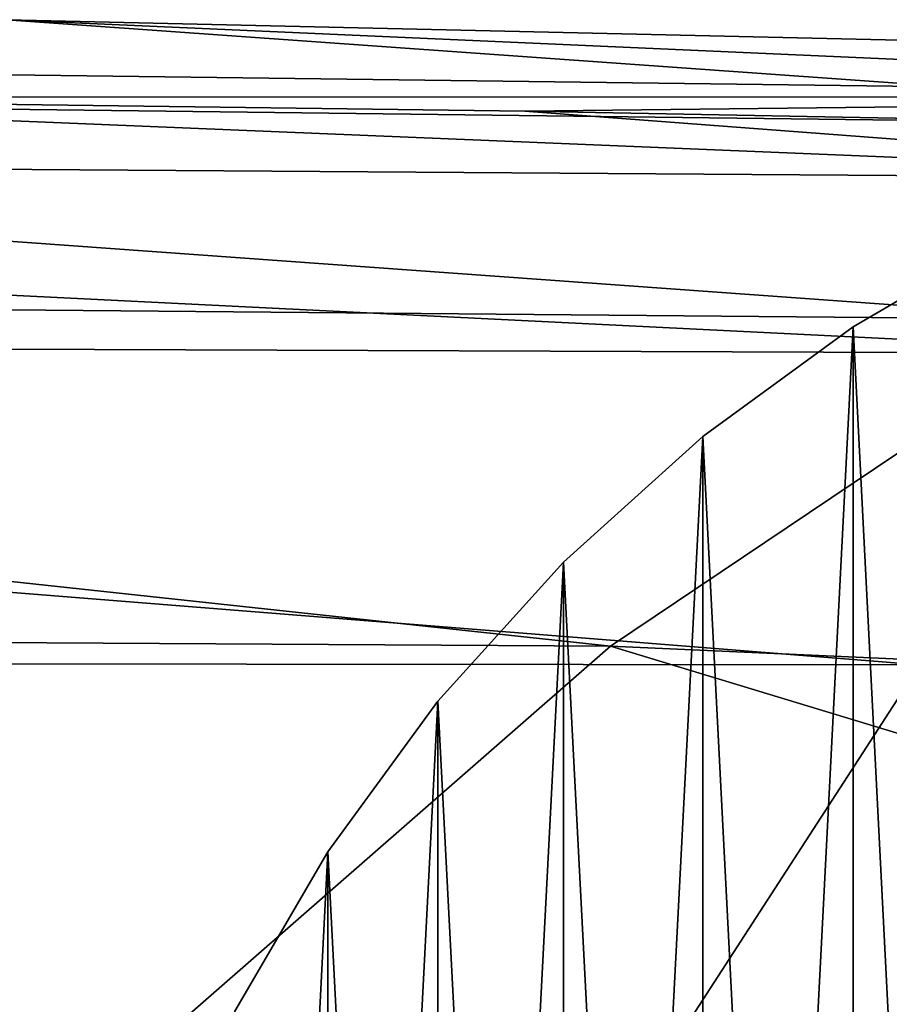
# Model space of a CAD drawing. Units: metres. Extents: x 0.74 to 2.58, y -1.26 to -0.29.
# Drawn here: x 1.36 to 1.37, y -0.65 to -0.63 of the extents above; entities that cross this region are included whole.
import ezdxf

# ---------------------------------------------------------------- set-up
doc = ezdxf.new("R2010")
doc.units = ezdxf.units.M
doc.header["$MEASUREMENT"] = 0
doc.layers.add('SKP_connectors_D3G', color=7, linetype='Continuous')
doc.layers.add('SKP_Default_D3G', color=7, linetype='Continuous')

# ---------------------------------------------------------------- blocks, each defined once
blk = doc.blocks.new('4778d736-a98c-4ac7-8d93-63c227a12040')
at = {"layer": 'SKP_Default_D3G', "color": 18, "true_color": 0x000000}
for points in [[(2.991584, 0.335901, 0.011264), (2.999238, 0.325252, 0.020339), (2.991357, 0.268498, 0.011491)], [(2.991176, 0.33208, 0.342127), (2.991245, 0.259522, 0.342195), (2.998616, 0.327268, 0.333061)], [(2.998616, 0.327268, 0.333061), (2.991245, 0.259522, 0.342195), (2.998543, 0.254795, 0.333021)], [(2.998616, 0.327268, 0.333061), (2.998543, 0.254795, 0.333021), (3.003962, 0.322752, 0.322879)], [(2.999238, 0.325252, 0.020339), (2.998855, 0.259916, 0.020583), (2.991357, 0.268498, 0.011491)], [(2.999238, 0.325252, 0.020339), (3.004821, 0.315256, 0.030599), (2.998855, 0.259916, 0.020583)], [(3.003962, 0.322752, 0.322879), (2.998543, 0.254795, 0.333021), (3.003695, 0.250362, 0.322796)], [(3.003962, 0.322752, 0.322879), (3.003695, 0.250362, 0.322796), (3.007085, 0.318772, 0.312279)], [(3.007085, 0.318772, 0.312279), (3.003695, 0.250362, 0.322796), (3.006586, 0.246452, 0.312212)], [(3.007085, 0.318772, 0.312279), (3.006586, 0.246452, 0.312212), (3.007948, 0.279416, 0.301899)], [(3.004821, 0.315256, 0.030599), (3.004259, 0.251866, 0.030805), (2.998855, 0.259916, 0.020583)], [(3.004821, 0.315256, 0.030599), (3.008188, 0.306448, 0.041338), (3.004259, 0.251866, 0.030805)], [(3.008789, 0.307311, 0.176899), (3.007941, 0.241049, 0.176899), (3.009223, 0.269909, 0.051899)], [(3.008789, 0.307311, 0.176899), (3.007948, 0.279416, 0.301899), (3.007941, 0.241049, 0.176899)], [(3.008188, 0.306448, 0.041338), (3.007434, 0.244768, 0.041459), (3.004259, 0.251866, 0.030805)], [(3.008188, 0.306448, 0.041338), (3.009223, 0.269909, 0.051899), (3.007434, 0.244768, 0.041459)], [(3.007948, 0.279416, 0.301899), (3.006586, 0.246452, 0.312212), (3.007709, 0.261334, 0.301899)], [(3.007948, 0.279416, 0.301899), (3.007709, 0.261334, 0.301899), (3.007941, 0.241049, 0.176899)], [(3.009223, 0.269909, 0.051899), (3.008514, 0.238885, 0.051899), (3.007434, 0.244768, 0.041459)], [(3.009223, 0.269909, 0.051899), (3.007941, 0.241049, 0.176899), (3.008514, 0.238885, 0.051899)], [(2.991357, 0.268498, 0.011491), (2.998855, 0.259916, 0.020583), (2.989837, 0.230198, 0.01188)], [(3.007709, 0.261334, 0.301899), (3.006586, 0.246452, 0.312212), (3.007368, 0.243213, 0.301899)], [(3.007709, 0.261334, 0.301899), (3.007368, 0.243213, 0.301899), (3.007941, 0.241049, 0.176899)], [(2.998855, 0.259916, 0.020583), (2.99721, 0.223209, 0.020804), (2.989837, 0.230198, 0.01188)], [(2.998855, 0.259916, 0.020583), (3.004259, 0.251866, 0.030805), (2.99721, 0.223209, 0.020804)], [(2.991245, 0.259522, 0.342195), (2.991532, 0.222823, 0.341311), (2.998543, 0.254795, 0.333021)]]:
    blk.add_3dface(points, dxfattribs=at)
blk = doc.blocks.new('0c62652f-c5f5-472f-9d57-1331f97dec58')
at = {"layer": 'SKP_connectors_D3G', "color": 18, "true_color": 0x000000}
for points in [[(3.788256, -2.599374, 0.14771), (3.790893, -2.651131, 0.14771), (3.790893, -2.597835, 0.14771)], [(3.788256, -2.649592, 0.14571), (3.790893, -2.597835, 0.14571), (3.790893, -2.651131, 0.14571)], [(3.788256, -2.649592, 0.14571), (3.788256, -2.599374, 0.14571), (3.790893, -2.597835, 0.14571)], [(3.790893, -2.597835, 0.14771), (3.790893, -2.597835, 0.14571), (3.788256, -2.599374, 0.14571)], [(3.790893, -2.597835, 0.14771), (3.788256, -2.599374, 0.14571), (3.788256, -2.599374, 0.14771)], [(3.785764, -2.60119, 0.14771), (3.788256, -2.649592, 0.14771), (3.788256, -2.599374, 0.14771)], [(3.785764, -2.647772, 0.14571), (3.788256, -2.599374, 0.14571), (3.788256, -2.649592, 0.14571)], [(3.785764, -2.647772, 0.14571), (3.785764, -2.60119, 0.14571), (3.788256, -2.599374, 0.14571)], [(3.788256, -2.599374, 0.14771), (3.788256, -2.599374, 0.14571), (3.785764, -2.60119, 0.14571)], [(3.788256, -2.599374, 0.14771), (3.785764, -2.60119, 0.14571), (3.785764, -2.60119, 0.14771)], [(3.788256, -2.599374, 0.14771), (3.788256, -2.649592, 0.14771), (3.790893, -2.651131, 0.14771)], [(3.783459, -2.603268, 0.14771), (3.785764, -2.647772, 0.14771), (3.785764, -2.60119, 0.14771)], [(3.783459, -2.645694, 0.14571), (3.785764, -2.60119, 0.14571), (3.785764, -2.647772, 0.14571)], [(3.783459, -2.645694, 0.14571), (3.783459, -2.603268, 0.14571), (3.785764, -2.60119, 0.14571)], [(3.785764, -2.60119, 0.14771), (3.785764, -2.60119, 0.14571), (3.783459, -2.603268, 0.14571)], [(3.785764, -2.60119, 0.14771), (3.783459, -2.603268, 0.14571), (3.783459, -2.603268, 0.14771)], [(3.785764, -2.60119, 0.14771), (3.785764, -2.647772, 0.14771), (3.788256, -2.649592, 0.14771)], [(3.781381, -2.605573, 0.14771), (3.783459, -2.645694, 0.14771), (3.783459, -2.603268, 0.14771)], [(3.781381, -2.643389, 0.14571), (3.781381, -2.605573, 0.14571), (3.783459, -2.603268, 0.14571)], [(3.781381, -2.643389, 0.14571), (3.783459, -2.603268, 0.14571), (3.783459, -2.645694, 0.14571)], [(3.783459, -2.603268, 0.14571), (3.781381, -2.605573, 0.14571), (3.783459, -2.603268, 0.14771)], [(3.783459, -2.603268, 0.14771), (3.781381, -2.605573, 0.14571), (3.781381, -2.605573, 0.14771)], [(3.783459, -2.603268, 0.14771), (3.783459, -2.645694, 0.14771), (3.785764, -2.647772, 0.14771)], [(3.779561, -2.608065, 0.14771), (3.781381, -2.643389, 0.14771), (3.781381, -2.605573, 0.14771)], [(3.779561, -2.640897, 0.14571), (3.781381, -2.605573, 0.14571), (3.781381, -2.643389, 0.14571)], [(3.779561, -2.640897, 0.14571), (3.779561, -2.608065, 0.14571), (3.781381, -2.605573, 0.14571)], [(3.781381, -2.605573, 0.14571), (3.779561, -2.608065, 0.14571), (3.781381, -2.605573, 0.14771)], [(3.781381, -2.605573, 0.14771), (3.779561, -2.608065, 0.14571), (3.779561, -2.608065, 0.14771)], [(3.781381, -2.605573, 0.14771), (3.781381, -2.643389, 0.14771), (3.783459, -2.645694, 0.14771)], [(3.778021, -2.610702, 0.14771), (3.779561, -2.640897, 0.14771), (3.779561, -2.608065, 0.14771)], [(3.778021, -2.63826, 0.14571), (3.778021, -2.610702, 0.14571), (3.779561, -2.608065, 0.14571)], [(3.778021, -2.63826, 0.14571), (3.779561, -2.608065, 0.14571), (3.779561, -2.640897, 0.14571)], [(3.779561, -2.608065, 0.14571), (3.778021, -2.610702, 0.14571), (3.779561, -2.608065, 0.14771)], [(3.779561, -2.608065, 0.14771), (3.778021, -2.610702, 0.14571), (3.778021, -2.610702, 0.14771)], [(3.779561, -2.608065, 0.14771), (3.779561, -2.640897, 0.14771), (3.781381, -2.643389, 0.14771)]]:
    blk.add_3dface(points, dxfattribs=at)

msp = doc.modelspace()

# ---------------------------------------------------------------- block references
for name, p, rotation in [('0c62652f-c5f5-472f-9d57-1331f97dec58', (-2.417477, 1.964853, -0.06376), 359.9999999999999), ('4778d736-a98c-4ac7-8d93-63c227a12040', (1.626677, -3.638661, 0.393793), 90.00000000000001)]:
    msp.add_blockref(name, p, dxfattribs=dict(rotation=rotation))

doc.saveas('drawing.dxf')
